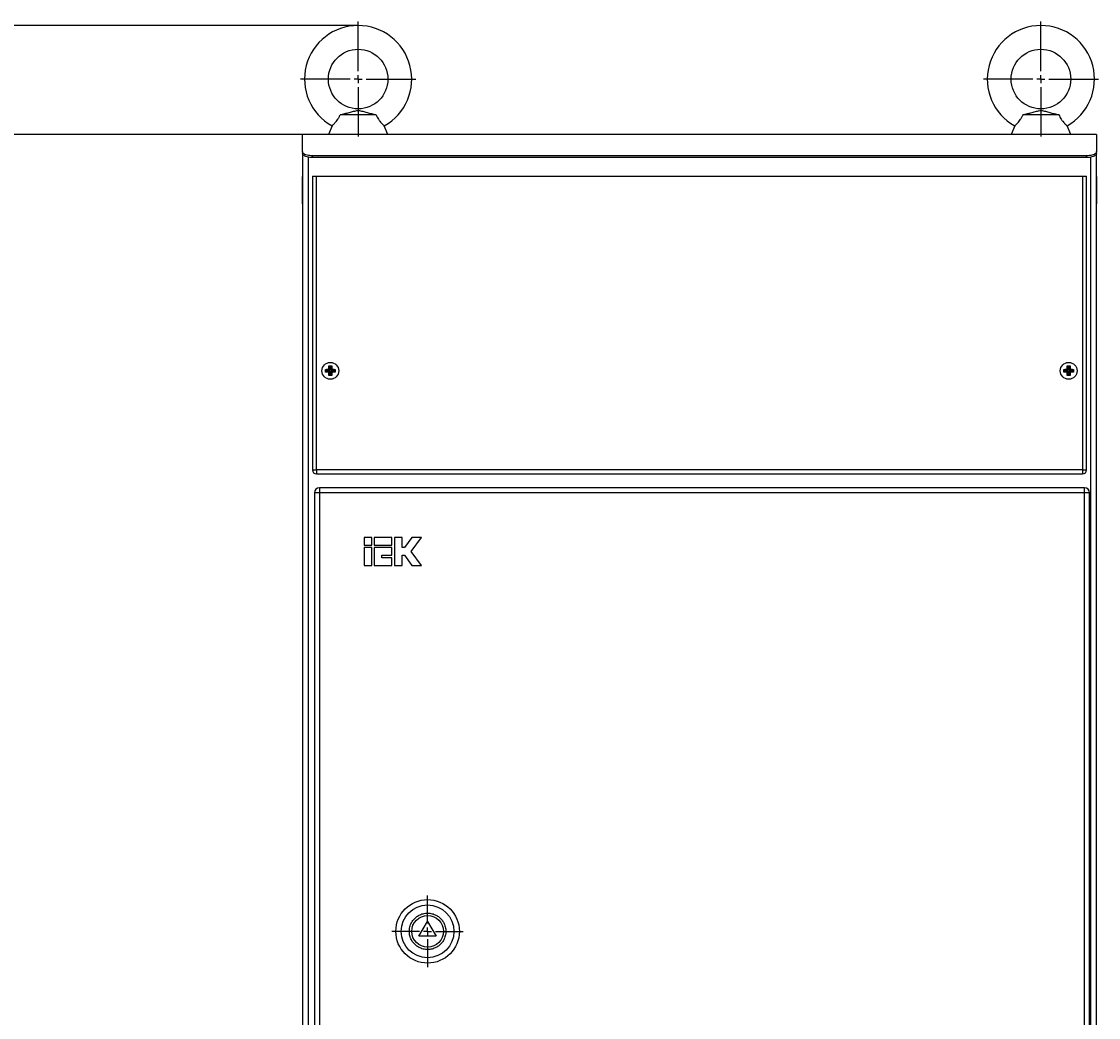
# Model space of a CAD drawing. Units: millimetres. Extents: x -4478 to -357, y -4062 to -217.
# Drawn here: x -3935 to -3392, y -1637 to -1135 of the extents above; entities that cross this region are included whole.
import ezdxf

# ---------------------------------------------------------------- set-up
doc = ezdxf.new("R2010")
doc.units = ezdxf.units.MM
doc.header["$PDSIZE"] = -1
doc.styles.add('SLDTEXTSTYLE0', font='TXT', dxfattribs={"width": 0.7})
doc.dimstyles.new('SLDDIMSTYLE0', dxfattribs={"dimtxt": 3.5, "dimasz": 4, "dimexe": 0, "dimexo": 0.0625, "dimgap": 0.875, "dimtad": 2, "dimlfac": 20, "dimrnd": 1e-09, "dimzin": 12, "dimdsep": 46, "dimtxsty": 'SLDTEXTSTYLE0', "dimsah": 1, "dimcen": 0.09, "dimadec": 0, "dimazin": 3, "dimtfac": 1, "dimtofl": 0, "dimtmove": 0, "dimatfit": 3, "dimfxl": 0, "dimfrac": 2, "dimtolj": 1, "dimtzin": 12, "dimarcsym": 0})

# ---------------------------------------------------------------- blocks, each defined once
blk = doc.blocks.new('_D')
at = {"color": 0, "lineweight": -2, "transparency": 16777216}
for p, q in [((-3793.53, -1192.46), (-4257.1, -1192.46)), ((-4257.1, -2989.46), (-4257.1, -1196.46)), ((-3790.53, -2993.46), (-4257.1, -2993.46))]:
    blk.add_line(p, q, dxfattribs=at)
at = {"color": 0, "lineweight": 30, "transparency": 16777216}
for points in [[(-4257.77, -1196.46), (-4256.43, -1196.46), (-4257.1, -1192.46)], [(-4257.77, -2989.46), (-4256.43, -2989.46), (-4257.1, -2993.46)]]:
    blk.add_solid(points, dxfattribs=at)
at = {"layer": 'Defpoints', "color": 0, "lineweight": 30, "transparency": 16777216}
for p in [(-4257.1, -1192.46), (-3793.47, -1192.46), (-3790.47, -2993.46)]:
    blk.add_point(p, dxfattribs=at)
at = {"color": 0, "transparency": 16777216, "insert": (-4267.97, -2092.96), "char_height": 3.5, "attachment_point": 2, "rotation": 90, "style": 'SLDTEXTSTYLE0'}
blk.add_mtext('\\A1;{\\H2.85714x;1801}', dxfattribs=at)
blk = doc.blocks.new('_D_1')
at = {"color": 0, "lineweight": -2, "transparency": 16777216}
for p, q in [((-3765.53, -1137.46), (-4466.58, -1137.46)), ((-4466.58, -1141.46), (-4466.58, -2989.46)), ((-3790.53, -2993.46), (-4466.58, -2993.46))]:
    blk.add_line(p, q, dxfattribs=at)
at = {"color": 0, "lineweight": 30, "transparency": 16777216}
for points in [[(-4467.24, -1141.46), (-4465.91, -1141.46), (-4466.58, -1137.46)], [(-4467.24, -2989.46), (-4465.91, -2989.46), (-4466.58, -2993.46)]]:
    blk.add_solid(points, dxfattribs=at)
at = {"layer": 'Defpoints', "color": 0, "lineweight": 30, "transparency": 16777216}
for p in [(-3765.47, -1137.46), (-4466.58, -2993.46), (-3790.47, -2993.46)]:
    blk.add_point(p, dxfattribs=at)
at = {"color": 0, "transparency": 16777216, "insert": (-4477.45, -2065.46), "char_height": 3.5, "attachment_point": 2, "rotation": 90, "style": 'SLDTEXTSTYLE0'}
blk.add_mtext('\\A1;{\\H2.85714x;1856}', dxfattribs=at)
blk = doc.blocks.new('SW_CENTERMARKSYMBOL_0')
at = {"color": 0}
for p, q in [((0, 0.2), (0, 1.45)), ((-0.2, 0), (-1.45, 0)), ((0, 0), (-0.1, 0)), ((0, 0), (0, 0.1)), ((0, 0), (0, -0.1)), ((0, 0), (0.1, 0)), ((0.2, 0), (1.45, 0)), ((0, -0.2), (0, -1.45))]:
    blk.add_line(p, q, dxfattribs=at)
blk = doc.blocks.new('SW_CENTERMARKSYMBOL_1')
at = {"color": 0}
for p, q in [((0, 0.2), (0, 1.45)), ((-0.2, 0), (-1.45, 0)), ((0, 0), (-0.1, 0)), ((0, 0), (0, 0.1)), ((0, 0), (0, -0.1)), ((0, 0), (0.1, 0)), ((0.2, 0), (1.45, 0)), ((0, -0.2), (0, -1.45))]:
    blk.add_line(p, q, dxfattribs=at)
blk = doc.blocks.new('SW_CENTERMARKSYMBOL_2')
at = {"color": 0}
for p, q in [((0, 0.2), (0, 0.9)), ((-0.2, 0), (-0.9, 0)), ((0, 0), (-0.1, 0)), ((0, 0), (0, 0.1)), ((0, 0), (0, -0.1)), ((0, 0), (0.1, 0)), ((0.2, 0), (0.9, 0)), ((0, -0.2), (0, -0.9))]:
    blk.add_line(p, q, dxfattribs=at)

msp = doc.modelspace()

# ---------------------------------------------------------------- linework, layer by layer
at = {"color": 7, "linetype": 'Continuous', "lineweight": 25}
for p, q in [((-3756.4272, -1182.45857), (-3774.51093, -1182.45857)), ((-3412.4272, -1182.45857), (-3430.51093, -1182.45857)), ((-3778.62064, -1188.03899), (-3780.46907, -1192.45857)), ((-3750.46907, -1192.45857), (-3752.31749, -1188.03899)), ((-3434.62064, -1188.03899), (-3436.46907, -1192.45857)), ((-3406.46907, -1192.45857), (-3408.31749, -1188.03899)), ((-3793.46907, -1201.00463), (-3793.46907, -1192.45857)), ((-3393.46907, -1192.45857), (-3793.46907, -1192.45857)), ((-3393.46907, -1192.45857), (-3393.46907, -1201.00463)), ((-3793.46907, -1201.00463), (-3793.46907, -1201.91094)), ((-3793.46907, -1201.91094), (-3793.46907, -2990.45857)), ((-3398.46907, -1203.11772), (-3788.46907, -1203.11772)), ((-3788.46907, -1204.02403), (-3788.46907, -1203.11772)), ((-3398.46907, -1204.02403), (-3788.46907, -1204.02403)), ((-3398.46907, -1204.02403), (-3398.46907, -1203.11772)), ((-3393.46907, -1201.91094), (-3393.46907, -1201.00463)), ((-3393.46907, -2990.45857), (-3393.46907, -1201.91094)), ((-3793.46907, -1213.70857), (-3793.66907, -1213.50857)), ((-3793.66907, -1213.50857), (-3793.66907, -1220.45857)), ((-3788.46907, -1213.45857), (-3788.46907, -1361.45857)), ((-3788.46907, -1213.45857), (-3786.46907, -1213.45857)), ((-3786.46907, -1213.45857), (-3400.46907, -1213.45857)), ((-3786.46907, -1361.45857), (-3786.46907, -1213.45857)), ((-3400.46907, -1213.45857), (-3400.46907, -1361.45857)), ((-3400.46907, -1213.45857), (-3398.46907, -1213.45857)), ((-3398.46907, -1361.45857), (-3398.46907, -1213.45857)), ((-3393.26907, -1213.50857), (-3393.46907, -1213.70857)), ((-3393.26907, -1227.40857), (-3393.26907, -1213.50857)), ((-3793.66907, -1220.45857), (-3793.66907, -1227.40857)), ((-3793.66907, -1227.40857), (-3793.46907, -1227.20857)), ((-3393.46907, -1227.20857), (-3393.26907, -1227.40857)), ((-3781.44009, -1311.23756), (-3781.91718, -1310.76046)), ((-3781.91718, -1312.15669), (-3781.44009, -1311.67959)), ((-3779.69009, -1311.23756), (-3781.44009, -1311.23756)), ((-3781.44009, -1311.23756), (-3781.44009, -1311.67959)), ((-3781.44009, -1311.67959), (-3779.69009, -1311.67959)), ((-3780.46907, -1310.70857), (-3780.21907, -1310.70857)), ((-3780.21907, -1312.20857), (-3780.46907, -1312.20857)), ((-3780.21907, -1310.70857), (-3780.21907, -1310.45857)), ((-3780.21907, -1310.70857), (-3779.69009, -1311.23756)), ((-3780.21907, -1312.20857), (-3779.69009, -1311.67959)), ((-3780.21907, -1312.45857), (-3780.21907, -1312.20857)), ((-3779.69009, -1309.48756), (-3780.16718, -1309.01046)), ((-3779.69009, -1309.48756), (-3779.69009, -1311.23756)), ((-3779.24805, -1309.48756), (-3779.69009, -1309.48756)), ((-3779.69009, -1311.67959), (-3779.69009, -1313.42959)), ((-3779.24805, -1309.48756), (-3778.77095, -1309.01046)), ((-3779.24805, -1311.23756), (-3779.24805, -1309.48756)), ((-3779.24805, -1311.23756), (-3778.71907, -1310.70857)), ((-3777.49805, -1311.23756), (-3779.24805, -1311.23756)), ((-3779.24805, -1313.42959), (-3779.24805, -1311.67959)), ((-3778.71907, -1312.20857), (-3779.24805, -1311.67959)), ((-3779.24805, -1311.67959), (-3777.49805, -1311.67959)), ((-3778.71907, -1310.45857), (-3778.71907, -1310.70857)), ((-3778.71907, -1310.70857), (-3778.46907, -1310.70857)), ((-3778.71907, -1312.20857), (-3778.71907, -1312.45857)), ((-3778.46907, -1312.20857), (-3778.71907, -1312.20857)), ((-3777.02095, -1310.76046), (-3777.49805, -1311.23756)), ((-3777.49805, -1311.67959), (-3777.49805, -1311.23756)), ((-3777.02095, -1312.15669), (-3777.49805, -1311.67959)), ((-3409.44009, -1311.23756), (-3409.91718, -1310.76046)), ((-3409.91718, -1312.15669), (-3409.44009, -1311.67959)), ((-3407.69009, -1311.23756), (-3409.44009, -1311.23756)), ((-3409.44009, -1311.23756), (-3409.44009, -1311.67959)), ((-3409.44009, -1311.67959), (-3407.69009, -1311.67959)), ((-3408.46907, -1310.70857), (-3408.21907, -1310.70857)), ((-3408.21907, -1312.20857), (-3408.46907, -1312.20857)), ((-3408.21907, -1310.70857), (-3408.21907, -1310.45857)), ((-3407.69009, -1311.23756), (-3408.21907, -1310.70857)), ((-3408.21907, -1312.20857), (-3407.69009, -1311.67959)), ((-3408.21907, -1312.45857), (-3408.21907, -1312.20857)), ((-3407.69009, -1309.48756), (-3408.16718, -1309.01046)), ((-3407.69009, -1309.48756), (-3407.69009, -1311.23756)), ((-3407.24805, -1309.48756), (-3407.69009, -1309.48756)), ((-3407.69009, -1311.67959), (-3407.69009, -1313.42959)), ((-3407.24805, -1309.48756), (-3406.77095, -1309.01046)), ((-3407.24805, -1311.23756), (-3407.24805, -1309.48756)), ((-3407.24805, -1311.23756), (-3406.71907, -1310.70857)), ((-3405.49805, -1311.23756), (-3407.24805, -1311.23756)), ((-3407.24805, -1313.42959), (-3407.24805, -1311.67959)), ((-3406.71907, -1312.20857), (-3407.24805, -1311.67959)), ((-3407.24805, -1311.67959), (-3405.49805, -1311.67959)), ((-3406.71907, -1310.45857), (-3406.71907, -1310.70857)), ((-3406.71907, -1310.70857), (-3406.46907, -1310.70857)), ((-3406.71907, -1312.20857), (-3406.71907, -1312.45857)), ((-3406.46907, -1312.20857), (-3406.71907, -1312.20857)), ((-3405.02095, -1310.76046), (-3405.49805, -1311.23756)), ((-3405.49805, -1311.67959), (-3405.49805, -1311.23756)), ((-3405.02095, -1312.15669), (-3405.49805, -1311.67959)), ((-3779.69009, -1313.42959), (-3780.16718, -1313.90669)), ((-3779.69009, -1313.42959), (-3779.24805, -1313.42959)), ((-3778.77095, -1313.90669), (-3779.24805, -1313.42959)), ((-3407.69009, -1313.42959), (-3408.16718, -1313.90669)), ((-3407.69009, -1313.42959), (-3407.24805, -1313.42959)), ((-3406.77095, -1313.90669), (-3407.24805, -1313.42959)), ((-3788.46907, -1361.45857), (-3786.46907, -1361.45857)), ((-3400.46907, -1361.45857), (-3786.46907, -1361.45857)), ((-3786.46907, -1361.45857), (-3786.46907, -1363.45857)), ((-3400.46907, -1361.45857), (-3400.46907, -1363.45857)), ((-3400.46907, -1361.45857), (-3398.46907, -1361.45857)), ((-3786.46907, -1363.45857), (-3400.46907, -1363.45857)), ((-3399.46907, -1370.45857), (-3784.96907, -1370.45857)), ((-3784.96907, -1370.45857), (-3784.96907, -1372.95857)), ((-3399.46907, -1372.95857), (-3399.46907, -1370.45857)), ((-3787.46907, -1372.95857), (-3787.46907, -2814.95857)), ((-3784.96907, -1372.95857), (-3787.46907, -1372.95857)), ((-3399.46907, -1372.95857), (-3784.96907, -1372.95857)), ((-3784.96907, -1372.95857), (-3784.96907, -2814.95857)), ((-3399.46907, -2814.95857), (-3399.46907, -1372.95857)), ((-3396.96907, -1372.95857), (-3399.46907, -1372.95857)), ((-3396.96907, -2814.95857), (-3396.96907, -1372.95857)), ((-3758.61907, -1395.45857), (-3762.46907, -1395.45857)), ((-3762.46907, -1395.45857), (-3762.46907, -1399.30857)), ((-3762.46907, -1399.30857), (-3758.61907, -1399.30857)), ((-3758.61907, -1399.30857), (-3758.61907, -1395.45857)), ((-3748.48073, -1395.45857), (-3757.33573, -1395.45857)), ((-3757.33573, -1395.45857), (-3757.33573, -1399.30857)), ((-3757.33573, -1399.30857), (-3748.48073, -1399.30857)), ((-3748.48073, -1399.30857), (-3748.48073, -1395.45857)), ((-3747.1974, -1395.45857), (-3747.1974, -1409.57524)), ((-3743.3474, -1395.45857), (-3747.1974, -1395.45857)), ((-3743.3474, -1400.59191), (-3743.3474, -1395.45857)), ((-3738.34729, -1395.45857), (-3742.06407, -1400.59191)), ((-3738.70464, -1402.51691), (-3733.59407, -1395.45857)), ((-3733.59407, -1395.45857), (-3738.34729, -1395.45857)), ((-3762.46907, -1400.59191), (-3762.46907, -1409.57524)), ((-3758.61907, -1400.59191), (-3762.46907, -1400.59191)), ((-3758.61907, -1409.57524), (-3758.61907, -1400.59191)), ((-3757.33573, -1400.59191), (-3757.33573, -1409.57524)), ((-3748.48073, -1400.59191), (-3757.33573, -1400.59191)), ((-3753.48573, -1405.72524), (-3753.48573, -1404.44191)), ((-3753.48573, -1404.44191), (-3748.48073, -1404.44191)), ((-3748.48073, -1404.44191), (-3748.48073, -1400.59191)), ((-3742.06407, -1400.59191), (-3743.3474, -1400.59191)), ((-3743.3474, -1404.44191), (-3742.06407, -1404.44191)), ((-3743.3474, -1409.57524), (-3743.3474, -1404.44191)), ((-3742.06407, -1404.44191), (-3738.34729, -1409.57524)), ((-3733.59407, -1409.57524), (-3738.70464, -1402.51691)), ((-3762.46907, -1409.57524), (-3758.61907, -1409.57524)), ((-3757.33573, -1409.57524), (-3748.48073, -1409.57524)), ((-3748.48073, -1405.72524), (-3753.48573, -1405.72524)), ((-3748.48073, -1409.57524), (-3748.48073, -1405.72524)), ((-3747.1974, -1409.57524), (-3743.3474, -1409.57524)), ((-3738.34729, -1409.57524), (-3733.59407, -1409.57524)), ((-3734.79919, -1596.45857), (-3730.46907, -1588.95857)), ((-3730.46907, -1588.95857), (-3726.13894, -1596.45857)), ((-3726.13894, -1596.45857), (-3734.79919, -1596.45857))]:
    msp.add_line(p, q, dxfattribs=at)
at = {"color": 8, "linetype": 'Continuous', "lineweight": 25}
for p, q in [((-3790.46907, -2990.45857), (-3790.46907, -1203.84762)), ((-3396.46907, -1203.84762), (-3396.46907, -2990.45857))]:
    msp.add_line(p, q, dxfattribs=at)
at = {"color": 7, "linetype": 'Continuous', "lineweight": 25, "flags": 128}
for points in [[(-3788.46907, -1203.11772), (-3789.18064, -1203.09621), (-3789.87773, -1203.03213), (-3790.54614, -1202.92677), (-3791.17227, -1202.78228), (-3791.74337, -1202.6016), (-3792.24781, -1202.38841), (-3792.67533, -1202.14706), (-3793.01723, -1201.88244), (-3793.26653, -1201.59996), (-3793.41817, -1201.30536), (-3793.46907, -1201.00463)], [(-3788.46907, -1204.02403), (-3789.18064, -1204.00252), (-3789.87773, -1203.93844), (-3790.54614, -1203.83308), (-3791.17227, -1203.68859), (-3791.74337, -1203.50791), (-3792.24781, -1203.29472), (-3792.67533, -1203.05336), (-3793.01723, -1202.78875), (-3793.26653, -1202.50627), (-3793.41817, -1202.21166), (-3793.46907, -1201.91094)], [(-3393.46907, -1201.00463), (-3393.51996, -1201.30536), (-3393.6716, -1201.59996), (-3393.92091, -1201.88244), (-3394.2628, -1202.14706), (-3394.69032, -1202.38841), (-3395.19476, -1202.6016), (-3395.76586, -1202.78228), (-3396.39199, -1202.92677), (-3397.0604, -1203.03213), (-3397.75749, -1203.09621), (-3398.46907, -1203.11772)], [(-3393.46907, -1201.91094), (-3393.51996, -1202.21166), (-3393.6716, -1202.50627), (-3393.92091, -1202.78875), (-3394.2628, -1203.05336), (-3394.69032, -1203.29472), (-3395.19476, -1203.50791), (-3395.76586, -1203.68859), (-3396.39199, -1203.83308), (-3397.0604, -1203.93844), (-3397.75749, -1204.00252), (-3398.46907, -1204.02403)]]:
    msp.add_lwpolyline(points, dxfattribs=at)
at = {"color": 7, "linetype": 'Continuous', "lineweight": 25}
for centre, radius in [((-3765.46907, -1164.45857), 15), ((-3421.46907, -1164.45857), 15), ((-3779.46907, -1311.45857), 4.25), ((-3407.46907, -1311.45857), 4.25), ((-3730.46907, -1593.95857), 16), ((-3730.46907, -1593.95857), 13.29168), ((-3730.46907, -1593.95857), 8)]:
    msp.add_circle(centre, radius, dxfattribs=at)
for centre, radius, start, end in [((-3765.46907, -1164.45857), 27, 299.1490015, 240.8509153), ((-3421.46907, -1164.45857), 27, 299.1490015, 240.8509153), ((-3786.46907, -1361.45857), 2, 180, 270), ((-3400.46907, -1361.45857), 2, 270, 0), ((-3784.96907, -1372.95857), 2.5, 90, 180), ((-3399.46907, -1372.95857), 2.5, 0, 90)]:
    msp.add_arc(centre, radius, start, end, dxfattribs=at)
for points, knots in [([(-3778.62064, -1188.03899), (-3778.62064, -1188.03899), (-3778.58492, -1188.00513), (-3778.44639, -1187.87191), (-3778.34167, -1187.77067), (-3778.07703, -1187.50845), (-3777.91703, -1187.34748), (-3777.54665, -1186.96096), (-3777.34188, -1186.7412), (-3776.905, -1186.24834), (-3776.66957, -1185.97117), (-3776.19783, -1185.3763), (-3775.96047, -1185.05791), (-3775.61031, -1184.542), (-3775.4944, -1184.36314), (-3775.27234, -1184.00119), (-3775.0584, -1183.63272), (-3774.86307, -1183.24996), (-3774.67831, -1182.8593), (-3774.59098, -1182.65931), (-3774.51093, -1182.45857)], [0, 0, 0, 0, 0.125, 0.125, 0.25, 0.25, 0.375, 0.375, 0.5, 0.5, 0.625, 0.625, 0.75, 0.75, 0.8125, 0.8125, 0.875, 0.9375, 0.9375, 1, 1, 1, 1]), ([(-3774.51093, -1182.45857), (-3773.71496, -1182.26237), (-3772.93718, -1182.06533), (-3771.40939, -1181.66955), (-3770.65961, -1181.47065), (-3769.55028, -1181.17415), (-3769.18274, -1181.07555), (-3768.45347, -1180.88179), (-3768.0917, -1180.7864), (-3767.36682, -1180.60417), (-3767.00443, -1180.5163), (-3766.25514, -1180.37112), (-3765.86122, -1180.31377), (-3765.03631, -1180.31746), (-3764.64354, -1180.37753), (-3763.89784, -1180.52461), (-3763.53778, -1180.61233), (-3762.81628, -1180.79427), (-3762.45599, -1180.88936), (-3761.72979, -1181.08241), (-3761.36414, -1181.18049), (-3760.26041, -1181.47547), (-3759.51431, -1181.67333), (-3757.99381, -1182.06714), (-3757.21962, -1182.26325), (-3756.4272, -1182.45857)], [0, 0, 0, 0, 0.125, 0.125, 0.25, 0.25, 0.3125, 0.3125, 0.375, 0.375, 0.4375, 0.4375, 0.5, 0.5, 0.5625, 0.5625, 0.625, 0.625, 0.6875, 0.6875, 0.75, 0.75, 0.875, 0.875, 1, 1, 1, 1]), ([(-3756.4272, -1182.45857), (-3756.26726, -1182.85966), (-3756.08264, -1183.24781), (-3755.67201, -1184.00226), (-3755.44422, -1184.3704), (-3755.09633, -1184.88312), (-3754.9787, -1185.04866), (-3754.74149, -1185.36993), (-3754.62123, -1185.5265), (-3754.26521, -1185.97528), (-3754.03472, -1186.24652), (-3753.70605, -1186.61734), (-3753.59877, -1186.73549), (-3753.39447, -1186.95635), (-3753.29755, -1187.05899), (-3753.02351, -1187.34497), (-3752.86248, -1187.50709), (-3752.59525, -1187.77187), (-3752.49313, -1187.87056), (-3752.35409, -1188.00429), (-3752.31749, -1188.03899), (-3752.31749, -1188.03899)], [0, 0, 0, 0, 0.125, 0.125, 0.25, 0.25, 0.3125, 0.3125, 0.375, 0.375, 0.5, 0.5, 0.5625, 0.5625, 0.625, 0.625, 0.75, 0.75, 0.875, 0.875, 1, 1, 1, 1]), ([(-3434.62064, -1188.03899), (-3434.62064, -1188.03899), (-3434.58492, -1188.00513), (-3434.44639, -1187.87191), (-3434.34167, -1187.77067), (-3434.07703, -1187.50845), (-3433.91703, -1187.34748), (-3433.54665, -1186.96096), (-3433.34188, -1186.7412), (-3432.905, -1186.24834), (-3432.66957, -1185.97117), (-3432.19783, -1185.3763), (-3431.96047, -1185.05791), (-3431.61031, -1184.542), (-3431.4944, -1184.36314), (-3431.27234, -1184.00119), (-3431.0584, -1183.63272), (-3430.86307, -1183.24996), (-3430.67831, -1182.8593), (-3430.59098, -1182.65931), (-3430.51093, -1182.45857)], [0, 0, 0, 0, 0.125, 0.125, 0.25, 0.25, 0.375, 0.375, 0.5, 0.5, 0.625, 0.625, 0.75, 0.75, 0.8125, 0.8125, 0.875, 0.9375, 0.9375, 1, 1, 1, 1]), ([(-3430.51093, -1182.45857), (-3429.71496, -1182.26237), (-3428.93718, -1182.06533), (-3427.40939, -1181.66955), (-3426.65961, -1181.47065), (-3425.55028, -1181.17415), (-3425.18274, -1181.07555), (-3424.45347, -1180.88179), (-3424.0917, -1180.7864), (-3423.36682, -1180.60417), (-3423.00443, -1180.5163), (-3422.25514, -1180.37112), (-3421.86122, -1180.31377), (-3421.03631, -1180.31746), (-3420.64354, -1180.37753), (-3419.89784, -1180.52461), (-3419.53778, -1180.61233), (-3418.81628, -1180.79427), (-3418.45599, -1180.88936), (-3417.72979, -1181.08241), (-3417.36414, -1181.18049), (-3416.26041, -1181.47547), (-3415.51431, -1181.67333), (-3413.99381, -1182.06714), (-3413.21962, -1182.26325), (-3412.4272, -1182.45857)], [0, 0, 0, 0, 0.125, 0.125, 0.25, 0.25, 0.3125, 0.3125, 0.375, 0.375, 0.4375, 0.4375, 0.5, 0.5, 0.5625, 0.5625, 0.625, 0.625, 0.6875, 0.6875, 0.75, 0.75, 0.875, 0.875, 1, 1, 1, 1]), ([(-3412.4272, -1182.45857), (-3412.26726, -1182.85966), (-3412.08264, -1183.24781), (-3411.67201, -1184.00226), (-3411.44422, -1184.3704), (-3411.09633, -1184.88312), (-3410.9787, -1185.04866), (-3410.74149, -1185.36993), (-3410.62123, -1185.5265), (-3410.26521, -1185.97528), (-3410.03472, -1186.24652), (-3409.70605, -1186.61734), (-3409.59877, -1186.73549), (-3409.39447, -1186.95635), (-3409.29755, -1187.05899), (-3409.02351, -1187.34497), (-3408.86248, -1187.50709), (-3408.59525, -1187.77187), (-3408.49313, -1187.87056), (-3408.35409, -1188.00429), (-3408.31749, -1188.03899), (-3408.31749, -1188.03899)], [0, 0, 0, 0, 0.125, 0.125, 0.25, 0.25, 0.3125, 0.3125, 0.375, 0.375, 0.5, 0.5, 0.5625, 0.5625, 0.625, 0.625, 0.75, 0.75, 0.875, 0.875, 1, 1, 1, 1]), ([(-3781.91718, -1310.76046), (-3781.69023, -1310.74245), (-3781.45194, -1310.72922), (-3780.96492, -1310.71223), (-3780.7182, -1310.70857), (-3780.46907, -1310.70857)], [0, 0, 0, 0, 0.5, 0.5, 1, 1, 1, 1]), ([(-3780.46907, -1312.20857), (-3780.71843, -1312.20857), (-3780.96779, -1312.20485), (-3781.45459, -1312.1878), (-3781.69014, -1312.17471), (-3781.91718, -1312.15669)], [0, 0, 0, 0, 0.5, 0.5, 1, 1, 1, 1]), ([(-3780.21907, -1310.45857), (-3780.21907, -1310.20921), (-3780.21534, -1309.95985), (-3780.19829, -1309.47305), (-3780.1852, -1309.2375), (-3780.16718, -1309.01046)], [0, 0, 0, 0, 0.5, 0.5, 1, 1, 1, 1]), ([(-3780.16718, -1313.90669), (-3780.1852, -1313.67974), (-3780.19842, -1313.44145), (-3780.21541, -1312.95443), (-3780.21907, -1312.70771), (-3780.21907, -1312.45857)], [0, 0, 0, 0, 0.5, 0.5, 1, 1, 1, 1]), ([(-3778.77095, -1309.01046), (-3778.75294, -1309.23741), (-3778.73972, -1309.4757), (-3778.72272, -1309.96272), (-3778.71907, -1310.20944), (-3778.71907, -1310.45857)], [0, 0, 0, 0, 0.5, 0.5, 1, 1, 1, 1]), ([(-3778.71907, -1312.45857), (-3778.71907, -1312.70793), (-3778.72279, -1312.9573), (-3778.73984, -1313.4441), (-3778.75293, -1313.67965), (-3778.77095, -1313.90669)], [0, 0, 0, 0, 0.5, 0.5, 1, 1, 1, 1]), ([(-3778.46907, -1310.70857), (-3778.21971, -1310.70857), (-3777.97034, -1310.7123), (-3777.48354, -1310.72935), (-3777.24799, -1310.74244), (-3777.02095, -1310.76046)], [0, 0, 0, 0, 0.5, 0.5, 1, 1, 1, 1]), ([(-3777.02095, -1312.15669), (-3777.2479, -1312.1747), (-3777.48619, -1312.18793), (-3777.97321, -1312.20492), (-3778.21993, -1312.20857), (-3778.46907, -1312.20857)], [0, 0, 0, 0, 0.5, 0.5, 1, 1, 1, 1]), ([(-3409.91718, -1310.76046), (-3409.69023, -1310.74245), (-3409.45194, -1310.72922), (-3408.96492, -1310.71223), (-3408.7182, -1310.70857), (-3408.46907, -1310.70857)], [0, 0, 0, 0, 0.5, 0.5, 1, 1, 1, 1]), ([(-3408.46907, -1312.20857), (-3408.71843, -1312.20857), (-3408.96779, -1312.20485), (-3409.45459, -1312.1878), (-3409.69014, -1312.17471), (-3409.91718, -1312.15669)], [0, 0, 0, 0, 0.5, 0.5, 1, 1, 1, 1]), ([(-3408.21907, -1310.45857), (-3408.21907, -1310.20921), (-3408.21534, -1309.95985), (-3408.19829, -1309.47305), (-3408.1852, -1309.2375), (-3408.16718, -1309.01046)], [0, 0, 0, 0, 0.5, 0.5, 1, 1, 1, 1]), ([(-3408.16718, -1313.90669), (-3408.1852, -1313.67974), (-3408.19842, -1313.44145), (-3408.21541, -1312.95443), (-3408.21907, -1312.70771), (-3408.21907, -1312.45857)], [0, 0, 0, 0, 0.5, 0.5, 1, 1, 1, 1]), ([(-3406.77095, -1309.01046), (-3406.75294, -1309.23741), (-3406.73972, -1309.4757), (-3406.72272, -1309.96272), (-3406.71907, -1310.20944), (-3406.71907, -1310.45857)], [0, 0, 0, 0, 0.5, 0.5, 1, 1, 1, 1]), ([(-3406.71907, -1312.45857), (-3406.71907, -1312.70793), (-3406.72279, -1312.9573), (-3406.73984, -1313.4441), (-3406.75293, -1313.67965), (-3406.77095, -1313.90669)], [0, 0, 0, 0, 0.5, 0.5, 1, 1, 1, 1]), ([(-3406.46907, -1310.70857), (-3406.21971, -1310.70857), (-3405.97034, -1310.7123), (-3405.48354, -1310.72935), (-3405.24799, -1310.74244), (-3405.02095, -1310.76046)], [0, 0, 0, 0, 0.5, 0.5, 1, 1, 1, 1]), ([(-3405.02095, -1312.15669), (-3405.2479, -1312.1747), (-3405.48619, -1312.18793), (-3405.97321, -1312.20492), (-3406.21993, -1312.20857), (-3406.46907, -1312.20857)], [0, 0, 0, 0, 0.5, 0.5, 1, 1, 1, 1]), ([(-3739.66499, -1593.95857), (-3739.65181, -1593.58472), (-3739.62504, -1592.82542), (-3739.40419, -1591.68736), (-3739.06997, -1590.64643), (-3738.64829, -1589.7211), (-3738.17562, -1588.91213), (-3737.61957, -1588.14991), (-3736.9829, -1587.44449), (-3736.27759, -1586.80795), (-3735.51521, -1586.25185), (-3734.70639, -1585.77919), (-3733.7809, -1585.35792), (-3732.74002, -1585.02156), (-3731.60194, -1584.80893), (-3730.46891, -1584.73987), (-3729.33587, -1584.80893), (-3728.19781, -1585.02168), (-3727.15692, -1585.35803), (-3726.23159, -1585.77927), (-3725.42262, -1586.25205), (-3724.6604, -1586.80807), (-3723.95498, -1587.44475), (-3723.31845, -1588.15005), (-3722.76232, -1588.91243), (-3722.28976, -1589.72125), (-3721.86805, -1590.64674), (-3721.53385, -1591.68758), (-3721.31313, -1592.82566), (-3721.28634, -1593.5848), (-3721.27315, -1593.95857)], [0, 0, 0, 0, 0.03881897, 0.078841522, 0.119975707, 0.152148712, 0.184303481, 0.217161068, 0.250000031, 0.282857617, 0.315696579, 0.347869583, 0.38002435, 0.421174692, 0.461193339, 0.500000031, 0.538823087, 0.578841522, 0.619975707, 0.652148712, 0.684303481, 0.717161068, 0.750000031, 0.782857617, 0.815696579, 0.847869583, 0.88002435, 0.921174692, 0.961189224, 1, 1, 1, 1]), ([(-3721.27315, -1593.95857), (-3721.28633, -1594.33243), (-3721.31309, -1595.09173), (-3721.53395, -1596.22979), (-3721.86816, -1597.27072), (-3722.28985, -1598.19605), (-3722.76252, -1599.00502), (-3723.31857, -1599.76724), (-3723.95524, -1600.47266), (-3724.66054, -1601.10919), (-3725.42292, -1601.6653), (-3726.23175, -1602.13796), (-3727.15723, -1602.55923), (-3728.19811, -1602.89559), (-3729.33619, -1603.10822), (-3730.46922, -1603.17728), (-3731.60226, -1603.10822), (-3732.74032, -1602.89547), (-3733.78121, -1602.55911), (-3734.70654, -1602.13788), (-3735.51551, -1601.6651), (-3736.27773, -1601.10908), (-3736.98315, -1600.4724), (-3737.61968, -1599.7671), (-3738.17581, -1599.00472), (-3738.64837, -1598.19589), (-3739.07009, -1597.27041), (-3739.40429, -1596.22957), (-3739.625, -1595.09149), (-3739.65179, -1594.33235), (-3739.66499, -1593.95857)], [0, 0, 0, 0, 0.03881897, 0.078841522, 0.119975707, 0.152148712, 0.184303481, 0.217161068, 0.250000031, 0.282857617, 0.315696579, 0.347869583, 0.38002435, 0.421174692, 0.461193339, 0.500000031, 0.538823087, 0.578841522, 0.619975707, 0.652148712, 0.684303481, 0.717161068, 0.750000031, 0.782857617, 0.815696579, 0.847869583, 0.88002435, 0.921174692, 0.961189224, 1, 1, 1, 1])]:
    msp.add_open_spline(points, degree=3, knots=knots, dxfattribs=at)
for points in [[(-3781.91718, -1312.15669), (-3781.92711, -1311.69326), (-3781.92711, -1311.22388), (-3781.91718, -1310.76046)], [(-3780.21907, -1310.45857), (-3780.31382, -1310.52964), (-3780.398, -1310.61382), (-3780.46907, -1310.70857)], [(-3780.46907, -1312.20857), (-3780.398, -1312.30333), (-3780.31382, -1312.38751), (-3780.21907, -1312.45857)], [(-3780.16718, -1309.01046), (-3779.70351, -1309.00053), (-3779.23466, -1309.00053), (-3778.77095, -1309.01046)], [(-3778.46907, -1310.70857), (-3778.54013, -1310.61382), (-3778.62431, -1310.52964), (-3778.71907, -1310.45857)], [(-3778.71907, -1312.45857), (-3778.62431, -1312.38751), (-3778.54013, -1312.30333), (-3778.46907, -1312.20857)], [(-3777.02095, -1310.76046), (-3777.01102, -1311.22389), (-3777.01102, -1311.69327), (-3777.02095, -1312.15669)], [(-3409.91718, -1312.15669), (-3409.92711, -1311.69326), (-3409.92711, -1311.22388), (-3409.91718, -1310.76046)], [(-3408.21907, -1310.45857), (-3408.31382, -1310.52964), (-3408.398, -1310.61382), (-3408.46907, -1310.70857)], [(-3408.46907, -1312.20857), (-3408.398, -1312.30333), (-3408.31382, -1312.38751), (-3408.21907, -1312.45857)], [(-3408.16718, -1309.01046), (-3407.70351, -1309.00053), (-3407.23466, -1309.00053), (-3406.77095, -1309.01046)], [(-3406.46907, -1310.70857), (-3406.54013, -1310.61382), (-3406.62431, -1310.52964), (-3406.71907, -1310.45857)], [(-3406.71907, -1312.45857), (-3406.62431, -1312.38751), (-3406.54013, -1312.30333), (-3406.46907, -1312.20857)], [(-3405.02095, -1310.76046), (-3405.01102, -1311.22389), (-3405.01102, -1311.69327), (-3405.02095, -1312.15669)], [(-3778.77095, -1313.90669), (-3779.23462, -1313.91662), (-3779.70348, -1313.91662), (-3780.16718, -1313.90669)], [(-3406.77095, -1313.90669), (-3407.23462, -1313.91662), (-3407.70348, -1313.91662), (-3408.16718, -1313.90669)]]:
    msp.add_open_spline(points, degree=3, dxfattribs=at)

# ---------------------------------------------------------------- block references
at = {"xscale": 20, "yscale": 20, "zscale": 20}
for name, p in [('SW_CENTERMARKSYMBOL_0', (-3765.46907, -1164.45857)), ('SW_CENTERMARKSYMBOL_1', (-3421.46907, -1164.45857)), ('SW_CENTERMARKSYMBOL_2', (-3730.46907, -1593.95857))]:
    msp.add_blockref(name, p, dxfattribs=at)

# ---------------------------------------------------------------- dimensions: what is measured, and where the dimension line sits
for base, p1, p2, text, picture, middle in [((-4466.57804, -2993.45857), (-3765.46907, -1137.45857), (-3790.46907, -2993.45857), '{\\H2.85714x;1856}', '_D_1', (-4466.57804, -2065.45857)), ((-4257.09961, -1192.45857), (-3790.46907, -2993.45857), (-3793.46907, -1192.45857), '{\\H2.85714x;1801}', '_D', (-4257.09961, -2092.95857))]:
    dim = msp.add_linear_dim(base=base, p1=p1, p2=p2, angle=90, text=text, dimstyle='SLDDIMSTYLE0')
    dim.commit()
    dim.dimension.update_dxf_attribs({"geometry": picture, "text_midpoint": middle, "dimtype": 160})

doc.saveas('drawing.dxf')
